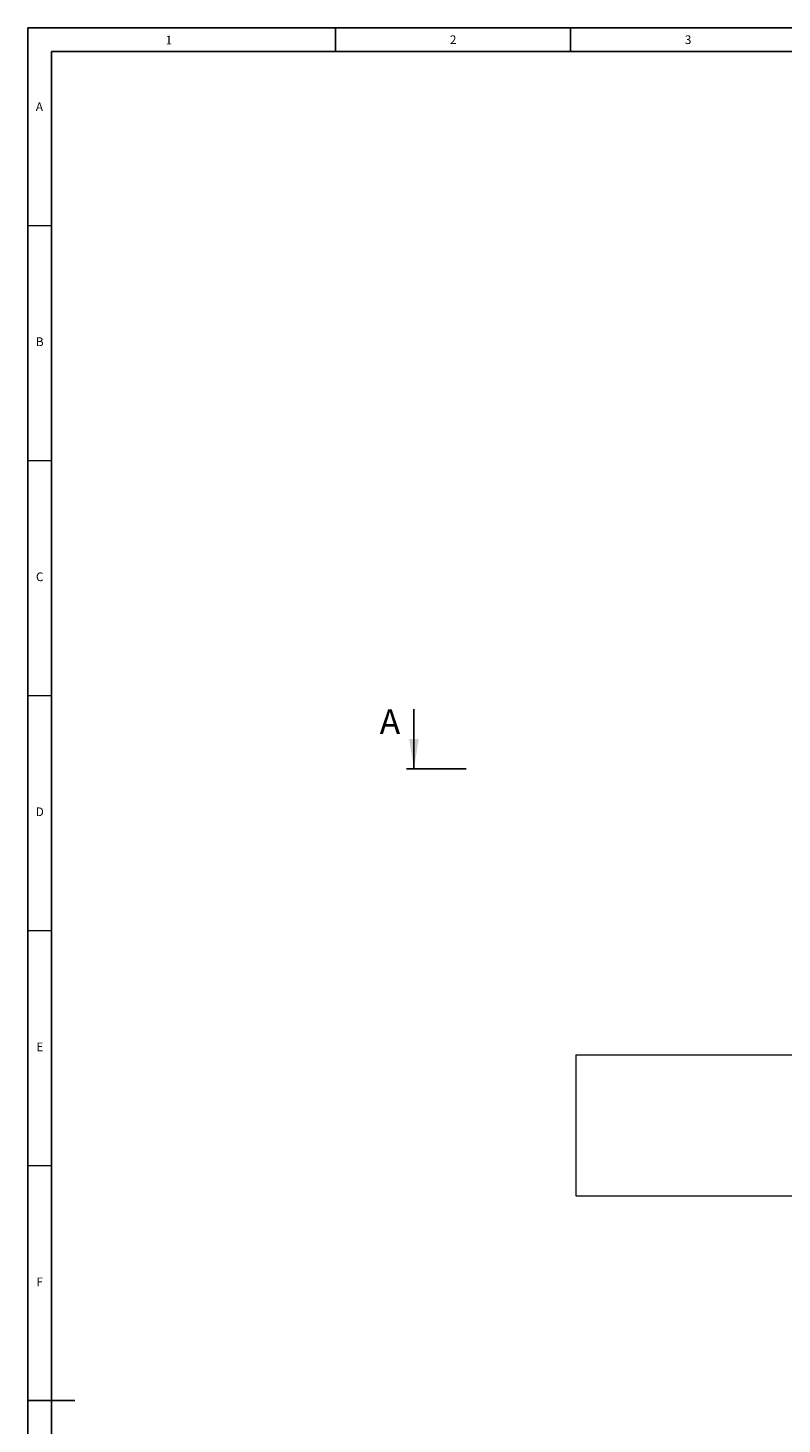
# Model space of a CAD drawing. Units: millimetres. Extents: x -9905 to 168511, y 386 to 122051.
# Drawn here: x 1000 to 33105, y 58400 to 117800 of the extents above; entities that cross this region are included whole.
import ezdxf

# ---------------------------------------------------------------- set-up
doc = ezdxf.new("R2010")
doc.units = ezdxf.units.MM
doc.header["$LTSCALE"] = 200
for name, color, linetype in [('_HRUBA', 179, 'Continuous'), ('DETAIL_ŘEZ', 156, 'Continuous'), ('FORMAT', 7, 'Continuous')]:
    doc.layers.add(name, color=color, linetype=linetype)
doc.styles.add('SLDTEXTSTYLE0', font='GOTHIC.TTF', dxfattribs={"width": 0.913})
doc.styles.add('SLDTEXTSTYLE1', font='GOTHICB.TTF', dxfattribs={"width": 0.913})

msp = doc.modelspace()

# ---------------------------------------------------------------- linework, layer by layer
at = {"color": 7, "linetype": 'Continuous', "lineweight": 18}
for p, q in [((1000, 109400), (2000, 109400)), ((1000, 99400), (2000, 99400)), ((1000, 89400), (2000, 89400)), ((1000, 79400), (2000, 79400)), ((24329, 74107), (24329, 68107)), ((24329, 74107), (85129, 74107)), ((1000, 69400), (2000, 69400)), ((24329, 68107), (85129, 68107)), ((1000, 59400), (2000, 59400))]:
    msp.add_line(p, q, dxfattribs=at)
at = {"layer": '_HRUBA'}
for p, q in [((1000, 1000), (1000, 117800)), ((1000, 117800), (167200, 117800))]:
    msp.add_line(p, q, dxfattribs=at)
at = {"layer": 'DETAIL_ŘEZ'}
for p, q in [((17433, 88813), (17433, 86273)), ((17115, 86273), (19656, 86273))]:
    msp.add_line(p, q, dxfattribs=at)
msp.add_solid([(17433, 86273), (17636, 87543), (17229, 87543)], dxfattribs=at)
at = {"layer": 'FORMAT'}
for p, q in [((14100, 116800), (14100, 117800)), ((24100, 116800), (24100, 117800)), ((2000, 2000), (2000, 116800)), ((2000, 116800), (166200, 116800)), ((1000, 59400), (3000, 59400))]:
    msp.add_line(p, q, dxfattribs=at)

# ---------------------------------------------------------------- texts
at = {"layer": 'DETAIL_ŘEZ', "insert": (15973, 88813), "char_height": 1058, "attachment_point": 1, "style": 'SLDTEXTSTYLE1'}
msp.add_mtext('A', dxfattribs=at)
at = {"layer": 'FORMAT', "char_height": 370, "attachment_point": 2, "style": 'SLDTEXTSTYLE0'}
for s, insert in [('1', (6996, 117465)), ('2', (19103, 117484)), ('3', (29103, 117484)), ('A', (1490, 114634)), ('B', (1505, 104634)), ('C', (1503, 94634)), ('D', (1503, 84634)), ('E', (1508, 74634)), ('F', (1503, 64634))]:
    msp.add_mtext(s, dxfattribs=dict(at, insert=insert))

doc.saveas('drawing.dxf')
